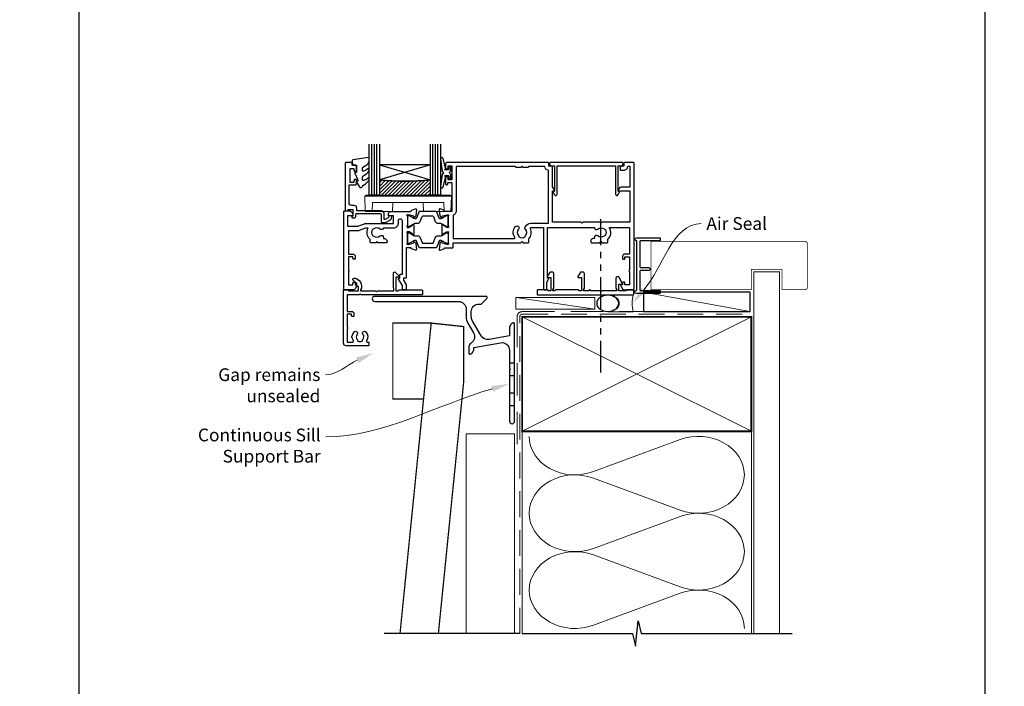
# Model space of a CAD drawing. Units: millimetres. Extents: x -353 to 1863, y -1004 to 568.
# Drawn here: x 0 to 387, y -411 to -149 of the extents above; entities that cross this region are included whole.
import ezdxf
from ezdxf import colors
from ezdxf.entities.mleader import LeaderData, LeaderLine
from ezdxf.math import Vec2, Vec3

# ---------------------------------------------------------------- set-up
doc = ezdxf.new("R2010")
doc.units = ezdxf.units.MM
doc.header["$MEASUREMENT"] = 0
doc.linetypes.add('DASHED', pattern=[19.05, 12.7, -6.35])
doc.linetypes.add('PHANTOM2', pattern=[1.25, 0.625, -0.125, 0.125, -0.125, 0.125, -0.125])
doc.layers.get('Defpoints').update_dxf_attribs({"color": 1})
for name, color, linetype in [('20715$0$APL Joinery', 2, 'Continuous'), ('27050$0$APL Joinery', 2, 'Continuous'), ('27705$0$APL Joinery', 2, 'Continuous'), ('27715$0$APL Joinery', 2, 'Continuous'), ('27725$0$APL Joinery', 2, 'Continuous'), ('9010550l$0$APL Joinery', 2, 'Continuous'), ('APL Border', 7, 'Continuous'), ('APL Glass', 7, 'Continuous'), ('APL Joinery', 2, 'Continuous')]:
    doc.layers.add(name, color=color, linetype=linetype)
doc.styles.add('General notes', font='arial.ttf', dxfattribs={"height": 3.5})

# ---------------------------------------------------------------- blocks, each defined once
blk = doc.blocks.new('*U53')
at = {"layer": 'APL Joinery', "color": 250, "lineweight": 5}
blk.add_line((30.51, 2), (-0.51, 6.6), dxfattribs=at)
at = {"layer": 'APL Joinery', "color": 2, "lineweight": 25, "flags": 128}
blk.add_lwpolyline([(-19.33, -3.47), (-17.1, -7.34, -0.400906), (-18.08, -11.37, 0.255755), (-19, -13.05), (-19, -15.2, 0.668179), (-18.15, -15.55), (-17.59, -14.99, 0.198912), (-17, -13.58), (-17, -13.05), (-6.52, -11.21, -0.466308), (-3, -14.16), (-3, -21.08, 0.198912), (-2.94, -21.22), (-2.6, -21.56), (-2.94, -21.9, 0.198912), (-3, -22.04), (-3, -42, 1), (-1, -42), (-1, -3.86, 0.668179), (-1.85, -3.5), (-2.41, -4.06, 0.198912), (-3, -5.48), (-3, -8.55), (-10.99, -9.96, -0.315299), (-14.11, -8.51), (-17.6, -2.47, -0.131652), (-18, -0.97), (-18, 1, -0.414214), (-15, 4), (-14.1, 4, 0.198912), (-13.93, 4.07), (-11.85, 6.15, 0.668179), (-12.21, 7), (-55.9, 7, 1), (-55.9, 5), (-23, 5, -0.414214), (-20, 2), (-20, -0.97, 0.131652)], format="xyb", close=True, dxfattribs=at)
at = {"layer": 'APL Joinery', "color": 7, "lineweight": 15}
blk.add_lwpolyline([(30.51, 6.6), (-0.51, 6.6), (-0.51, 2), (30.51, 2)], close=True, dxfattribs=at)
at = {"layer": 'APL Joinery', "color": 2, "lineweight": 25, "ltscale": 10}
for points in [[(-3, -19.06), (-1, -19.06)], [(-3, -24.06), (-1, -24.06)], [(-3, -30.86), (-1, -30.86)], [(-3, -35.86), (-1, -35.86)]]:
    blk.add_lwpolyline(points, dxfattribs=at)
blk = doc.blocks.new('27725')
at = {"layer": '27725$0$APL Joinery', "ltscale": 0.2}
blk.add_lwpolyline([(-16.53, 2.16, 1), (-17.5, 3.29, -0.375946), (-19.51, 3.31, 0.19915), (-20.02, 3.49, -0.290157), (-20.02, 5.41, 0.19915), (-19.51, 5.59, -0.375946), (-17.5, 5.6, 1), (-16.53, 6.74, 0.322511), (-20.05, 7.05, -0.581716), (-20.5, 7.31), (-20.5, 7.65, 0.414214), (-20.8, 7.95), (-21.7, 7.95, 0.414214), (-22, 7.65), (-22, -1.05, 0.414214), (-21, -2.05), (-0.3, -2.05, 0.414214), (0, -1.75), (0, -0.35, 0.414214), (-0.3, -0.05), (-0.4, -0.05), (-0.4, 3.85), (1.25, 3.85), (1.25, 3.55, 0.414214), (1.55, 3.25), (2.52, 3.25), (3.72, 1.83, 0.700208), (4.6, 2.15), (4.6, 2.41, 0.131652), (4.47, 2.91), (4.1, 3.55, 0.267949), (1.5, 5.05), (0.69, 5.05), (0, 4.65), (-0.4, 4.65), (-0.4, 10.55), (-0.8, 10.95), (-0.4, 11.35), (-0.4, 17.75), (0.5, 17.75), (0.85, 17.55), (6.53, 17.55, 0.689016), (6.87, 18.42), (5.33, 19.79, 0.647735), (4.95, 19.62), (4.95, 18.55), (-0.4, 18.55), (-0.4, 19.55), (-0.3, 19.55, 0.414214), (0, 19.85), (0, 28.65, 0.414214), (-0.3, 28.95), (-1.7, 28.95, 0.414214), (-2, 28.65), (-2, 4.85), (-1.6, 4.45), (-2, 4.05), (-2, -0.55), (-8.5, -0.55), (-8.5, 1.25, 0.414214), (-9.3, 2.05), (-10.2, 2.05, 0.414214), (-10.5, 1.75), (-10.5, 1.45, 0.414214), (-10.2, 1.15), (-9.5, 1.15), (-9.5, -0.65), (-14.65, -0.65, 0.57735), (-15.35, -0.65), (-20.5, -0.65), (-20.5, 1.59, -0.581719), (-20.05, 1.85, 0.096068), (-18.96, 1.46, 0.671225), (-18.04, 1.46, 0.140327)], format="xyb", close=True, dxfattribs=at)
blk = doc.blocks.new('27715')
at = {"layer": '27715$0$APL Joinery'}
blk.add_lwpolyline([(5.79, -4.78, 0.767327), (7.1, -4.43), (7.1, -0.69), (6.7, 0), (6.7, 0.4), (12.6, 0.4), (13, 0.8), (13.4, 0.4), (17, 0.4), (17, 0.3, 0.414214), (17.3, 0), (17.35, 0, 0.414214), (17.65, 0.3), (17.65, 0.4), (19.8, 0.4), (19.8, 0), (19.4, -0.69), (19.4, -6.35, 0.414214), (20, -6.95), (20.67, -6.95, 0.267949), (21.1, -6.7), (21.97, -5.2, 0.57735), (21.77, -4.85), (20.6, -4.85), (20.6, 0.4), (21.6, 0.4), (21.6, 0.3, 0.414214), (21.9, 0), (30.7, 0, 0.414214), (31, 0.3), (31, 0.4), (31.8, 0.4), (31.8, 0), (31.4, -0.69), (31.4, -6.35, 0.414214), (32, -6.95), (32.67, -6.95, 0.267949), (33.1, -6.7), (33.97, -5.2, 0.57735), (33.77, -4.85), (32.6, -4.85), (32.6, 0.4), (33.6, 0.4), (33.6, 0.3, 0.414214), (33.9, 0), (37.7, 0, 0.414214), (38, 0.3), (38, 1.7, 0.414214), (37.7, 2), (0.3, 2, 0.414214), (0, 1.7), (0, 0.3, 0.414214), (0.3, 0), (2.7, 0, 0.414214), (3, 0.3), (3, 0.4), (5.9, 0.4), (5.9, -2.25), (4.73, -2.25, 0.57735), (4.53, -2.6)], format="xyb", close=True, dxfattribs=at)
blk = doc.blocks.new('27705')
at = {"layer": '27705$0$APL Joinery'}
blk.add_lwpolyline([(-3.25, 0.2), (-3.25, -10.96, 0.767327), (-2.32, -11.21), (-1.79, -10.3, 0.493145), (-1.97, -9.86), (-2.25, -9.79), (-2.25, 0.2), (-1.09, 0.2, 0.668179), (-0.54, 0.27), (-0.31, 1.12, 0.493145), (-0.6, 1.5), (-28.9, 1.5, 0.493145), (-29.19, 1.12), (-28.96, 0.27, 0.668179), (-28.41, 0.2), (-27.25, 0.2), (-27.25, -9.79), (-27.53, -9.86, 0.493145), (-27.71, -10.3), (-27.18, -11.21, 0.767327), (-26.25, -10.96), (-26.25, 0.2)], format="xyb", close=True, dxfattribs=at)
blk = doc.blocks.new('27050$0$35104')
at = {"layer": '27050$0$APL Joinery', "ltscale": 0.2}
blk.add_lwpolyline([(1.7, 4.13), (3.1, 4.64, -0.548619), (3.5, 4.33), (3.29, 1.94, -0.176327), (3.2, 1.76), (2.88, 1.43, -0.57735), (2.46, 1.54), (2.43, 1.65, 0.267949), (2.25, 1.83), (0.34, 2.34, 0.065543), (0.26, 2.35), (0.1, 2.35, 0.6885), (-0.1, 1.83, -0.213422), (0, 1.61), (0, -1.61, -0.063254), (-0.01, -1.68), (-0.19, -2.4, 0.490314), (0, -2.65), (0.52, -2.65, 0.137872), (0.67, -2.6), (1.93, -1.83, -0.361115), (2.03, -1.53), (2.12, -1.48, -0.585524), (2.5, -1.69), (2.5, -5.3, -0.585524), (2.12, -5.51), (2.03, -5.46, -0.361115), (1.93, -5.16), (0.67, -4.39, 0.137872), (0.52, -4.35), (0, -4.35, 0.490314), (-0.19, -4.6), (-0.01, -5.31, -0.063254), (0, -5.38), (0, -8.6, -0.213422), (-0.1, -8.82, 0.6885), (0.1, -9.35), (0.26, -9.35, 0.065543), (0.34, -9.34), (2.25, -8.82, 0.267949), (2.43, -8.65), (2.46, -8.53, -0.57735), (2.88, -8.42), (3.2, -8.75, -0.176327), (3.29, -8.93), (3.5, -11.32, -0.548619), (3.1, -11.63), (1.7, -11.12, -0.265514), (1.51, -10.89, 0.361398), (1.21, -10.65), (-0.5, -10.65), (-0.5, -22.25, -0.414214), (-0.8, -22.55), (-1.5, -22.55), (-1.5, -23.39), (-0.63, -24.89, -0.131652), (-0.5, -25.39), (-0.5, -26.85, -0.414214), (-0.8, -27.15), (-1.7, -27.15, -0.414214), (-2, -26.85), (-2, -25.52), (-3.46, -23, -0.57735), (-3.2, -22.55), (-3, -22.55), (-3, -21.35, -0.414214), (-2.7, -21.05), (-2, -21.05), (-2, -0.2, 1), (-3.7, -0.2), (-3.7, -1.15, -0.414214), (-5.5, -2.95), (-9.45, -2.95, -0.541635), (-10.75, -3.28, 0.380492), (-13.21, -3.25, -0.143225), (-13.67, -3.46, 0.319334), (-13.67, -5.83, -0.143225), (-13.21, -6.04, 0.380492), (-10.75, -6.01, -0.69989), (-9.42, -6.71, 0.45321), (-9.12, -7.05), (-9, -7.05, -0.414214), (-8, -8.05), (-8, -8.35, -0.414214), (-8.3, -8.65), (-11.6, -8.65), (-12, -8.25), (-12.4, -8.65), (-14.4, -8.65, -0.414214), (-14.7, -8.35), (-14.7, -7.39, -0.323338), (-15.45, -2.95), (-16.44, -2.95), (-19.02, -3.89, -0.087489), (-19.36, -3.95), (-23.2, -3.95), (-23.2, -13.15), (-21.3, -13.15, -0.414214), (-20.5, -13.95), (-20.5, -14.85, -0.414214), (-20.8, -15.15), (-21.1, -15.15, -0.414214), (-21.4, -14.85), (-21.4, -14.15), (-23.2, -14.15), (-23.2, -19.3, -0.57735), (-23.2, -19.99), (-23.2, -25.15), (-21.4, -25.15), (-21.4, -24.45, -0.414214), (-21.1, -24.15), (-20.8, -24.15, -0.414214), (-20.5, -24.45), (-20.5, -25.15), (-20.1, -25.15, -0.57735), (-19.84, -25.6), (-20.5, -26.75, -0.267949), (-21.2, -27.15), (-24.7, -27.15, -0.414214), (-25, -26.85), (-25, 3.55, -0.414214), (-24.7, 3.85), (-22.62, 3.85, -0.198912), (-22.41, 3.77), (-21.59, 2.94, -0.198912), (-21.5, 2.73), (-21.5, 2.15, -0.414214), (-21.8, 1.85), (-23.5, 1.85), (-23.5, -2.15), (-19.5, -2.15), (-16.92, -1.21, -0.087489), (-16.58, -1.15), (-5.5, -1.15), (-5.5, 1.85), (-7.2, 1.85, -0.414214), (-7.5, 2.15), (-7.5, 2.73, -0.198912), (-7.41, 2.94), (-6.79, 3.57, -0.198912), (-6.58, 3.65), (1.21, 3.65, 0.361398), (1.51, 3.9, -0.265514)], format="xyb", close=True, dxfattribs=at)
blk = doc.blocks.new('27050$0$35105')
at = {"layer": '27050$0$APL Joinery', "ltscale": 0.2}
for points in [[(38.8, -24.14), (39.46, -23, 0.57735), (39.2, -22.55), (39, -22.55), (39, -2.65), (57.41, -2.65, 0.671857), (58.75, -3.28, -0.380492), (61.21, -3.25, 0.143225), (61.67, -3.46, -0.319334), (61.67, -5.83, 0.143225), (61.21, -6.04, -0.380492), (58.75, -6.01, 0.69989), (57.42, -6.71, -0.45321), (57.12, -7.05), (57, -7.05, 0.414214), (56, -8.05), (56, -8.35, 0.414214), (56.3, -8.65), (59.6, -8.65), (60, -8.25), (60.4, -8.65), (62.4, -8.65, 0.414214), (62.7, -8.35), (62.7, -7.39, 0.348071), (63.29, -2.65), (71.2, -2.65), (71.2, -13.15), (69.3, -13.15, 0.414214), (68.5, -13.95), (68.5, -14.85, 0.414214), (68.8, -15.15), (69.1, -15.15, 0.414214), (69.4, -14.85), (69.4, -14.15), (71.2, -14.15), (71.2, -19.3, 0.57735), (71.2, -19.99), (71.2, -25.15), (69.4, -25.15), (69.4, -24.45, 0.414214), (69.1, -24.15), (68.8, -24.15, 0.414214), (68.5, -24.45), (68.5, -25.15), (68.1, -25.15, 0.57735), (67.84, -25.6), (68.5, -26.75, 0.267949), (69.2, -27.15), (72.7, -27.15, 0.414214), (73, -26.85), (73, 22.55, 0.414214), (72.7, 22.85), (69.3, 22.85, 0.414214), (69, 22.55), (69, 21.35), (67.8, 21.35, 0.414214), (67.5, 21.05), (67.5, 20.15, 0.414214), (67.8, 19.85), (69, 19.85, 0.414214), (70.5, 21.35), (71.4, 21.35), (71.4, 13.15), (67.97, 13.15, 0.267949), (67.11, 12.65), (66.79, 12.1, 0.57735), (67.05, 11.65), (71.4, 11.65), (71.4, -0.65), (60.4, -0.65), (60, -1.05), (59.6, -0.65), (52.9, -0.65), (52.5, -1.05), (52.1, -0.65), (41, -0.65), (41, 11.65), (41.45, 11.65, 0.57735), (41.71, 12.1), (41, 13.33), (41, 21.05, 0.414214), (40.7, 21.35), (39.5, 21.35), (39.5, 22.55, 0.414214), (39.2, 22.85), (-0.5, 22.85, 0.414214), (-1, 22.35), (-1, 20.8, 1), (0, 20.8), (0, 21.55), (1.5, 21.55), (1.5, 16.05), (0, 16.05), (0, 16.8, 1), (-1, 16.8), (-1, 14.35, 0.414214), (-0.7, 14.05), (-0.5, 14.05, 0.414214), (-0.2, 14.35), (-0.2, 15.05), (1.5, 15.05), (1.5, 3.65), (-1.21, 3.65, -0.361398), (-1.51, 3.9, 0.265514), (-1.7, 4.13), (-3.1, 4.64, 0.548619), (-3.5, 4.33), (-3.29, 1.94, 0.176327), (-3.2, 1.76), (-2.88, 1.43, 0.57735), (-2.46, 1.54), (-2.43, 1.65, -0.267949), (-2.25, 1.83), (-0.34, 2.34, -0.065543), (-0.26, 2.35), (-0.1, 2.35, -0.6885), (0.1, 1.83, 0.213422), (0, 1.61), (0, -1.61, 0.063254), (0.01, -1.68), (0.19, -2.4, -0.490314), (0, -2.65), (-0.52, -2.65, -0.137872), (-0.67, -2.6), (-1.93, -1.83, 0.361115), (-2.03, -1.53), (-2.12, -1.48, 0.585524), (-2.5, -1.69), (-2.5, -5.3, 0.585524), (-2.12, -5.51), (-2.03, -5.46, 0.361115), (-1.93, -5.16), (-0.67, -4.39, -0.137872), (-0.52, -4.35), (0, -4.35, -0.490314), (0.19, -4.6), (0.01, -5.31, 0.063254), (0, -5.38), (0, -8.6, 0.213422), (0.1, -8.82, -0.6885), (-0.1, -9.35), (-0.26, -9.35, -0.065543), (-0.34, -9.34), (-2.25, -8.82, -0.267949), (-2.43, -8.65), (-2.46, -8.53, 0.57735), (-2.88, -8.42), (-3.2, -8.75, 0.176327), (-3.29, -8.93), (-3.5, -11.32, 0.548619), (-3.1, -11.63), (-1.7, -11.12, 0.265514), (-1.51, -10.89, -0.361398), (-1.21, -10.65), (1.7, -10.65, 0.414214), (2, -10.35), (2, -8.65), (28.5, -8.65), (29, -8.15), (29.5, -8.65), (31.4, -8.65, 0.414214), (31.7, -8.35), (31.7, -7.1, 0.304698), (32.29, -3.07, -0.551413), (32.57, -2.65), (37.5, -2.65), (37.5, -26.85, 0.414214), (37.8, -27.15), (38.5, -27.15, 0.414214), (38.8, -26.85)], [(31.5, 21.25), (31.5, 21.15, -0.414214), (31.2, 20.85), (29.5, 20.85), (29, 21.35), (28.5, 20.85), (26.8, 20.85, -0.414214), (26.5, 21.15), (26.5, 21.25), (3.1, 21.25), (3.1, 3.65, -0.323907), (2, 2.13), (2, -7.05), (25.89, -7.05, 0.601192), (26.14, -6.58, -0.346696), (26.45, -2.32, -1), (27.63, -3.4, 0.380492), (27.6, -5.86, -0.143225), (27.81, -6.32, 0.319334), (30.19, -6.32, -0.143225), (30.4, -5.86, 0.380492), (30.37, -3.4, -0.326991), (30.26, -2.46), (30.36, -2.3, -0.267949), (32.52, -1.05), (39.4, -1.05), (39.4, 19.76, -0.378035), (37.9, 21.25)]]:
    blk.add_lwpolyline(points, format="xyb", close=True, dxfattribs=at)
blk = doc.blocks.new('27050$0$9100370')
at = {"layer": '27050$0$APL Joinery', "color": 8}
blk.add_lwpolyline([(3.06, 0.9, -0.131652), (2.46, 1.06), (0.75, 2.05, 0.131652), (0.55, 2.1), (0.4, 2.1, 0.414214), (0, 1.7), (0, -1.7, 0.414214), (0.4, -2.1), (0.55, -2.1, 0.131652), (0.75, -2.05), (2.46, -1.06, -0.131652), (3.06, -0.9), (3.93, -0.9, 0.305731), (5.05, -0.15), (5.81, 1.75, -0.305731), (6.18, 2), (9.82, 2, -0.305731), (10.19, 1.75), (10.95, -0.15, 0.305731), (12.07, -0.9), (12.94, -0.9, -0.131652), (13.54, -1.06), (15.25, -2.05, 0.131652), (15.45, -2.1), (15.6, -2.1, 0.414214), (16, -1.7), (16, 1.7, 0.414214), (15.6, 2.1), (15.45, 2.1, 0.131652), (15.25, 2.05), (13.54, 1.06, -0.131652), (12.94, 0.9), (12.76, 0.9, -0.305731), (12.48, 1.09), (11.49, 3.55, 0.305731), (11.12, 3.8), (4.88, 3.8, 0.305731), (4.51, 3.55), (3.52, 1.09, -0.305731), (3.24, 0.9)], format="xyb", close=True, dxfattribs=at)
blk.add_lwpolyline([(10.19, 1.75), (10.19, 1.75)], dxfattribs=at)
blk = doc.blocks.new('27050')
at = {"layer": '27050$0$APL Joinery'}
for name, p in [('27050$0$35105', (-73.5, 27.15)), ('27050$0$35104', (-89.5, 27.15)), ('27050$0$9100370', (-89.5, 27))]:
    blk.add_blockref(name, p, dxfattribs=at)
at = {"layer": '27050$0$APL Joinery', "xscale": -1, "rotation": 180}
blk.add_blockref('27050$0$9100370', (-89.5, 20.3), dxfattribs=at)
blk = doc.blocks.new('20715')
at = {"layer": '20715$0$APL Joinery', "ltscale": 0.2}
blk.add_lwpolyline([(-14.8, -0.25), (-14.8, 0.6, -0.414214), (-14.5, 0.9), (-5.1, 0.9, -0.414214), (-4.8, 0.6), (-4.8, -2.2, 0.414214), (-4.4, -2.6), (-3.23, -2.6, 0.131652), (-3.08, -2.56), (-1.21, -1.48, 0.198912), (-0.74, -0.87), (-0.61, -0.38, 0.493145), (-0.9, 0), (-1.52, 0, 0.339454), (-1.81, -0.22), (-1.89, -0.5, -0.198912), (-2.03, -0.68), (-3.25, -1.39, -0.57735), (-3.7, -1.13), (-3.7, 1, 0.414214), (-4.7, 2), (-14.1, 2, -0.414214), (-14.4, 2.3), (-14.4, 3.1, 0.414214), (-15.4, 4.1), (-16.4, 4.1, -0.414214), (-17.4, 5.1), (-17.4, 12.2), (-15, 12.2, 0.414214), (-14.5, 12.7), (-14.5, 13.95, 1), (-15.5, 13.95), (-15.5, 13.2), (-17, 13.2), (-17, 18.7), (-15.5, 18.7), (-15.5, 17.95, 1), (-14.5, 17.95), (-14.5, 19.5, 0.414214), (-15, 20), (-16.2, 20), (-16.2, 20.6, 0.414214), (-16.6, 21), (-18.6, 21, 0.414214), (-19, 20.6), (-19, 2.25, 0.414214), (-18.75, 2), (-18.05, 2, 0.414214), (-17.8, 2.25), (-17.8, 2.5), (-16, 2.5), (-16, -0.03), (-16.21, -0.24, 0.668179), (-16, -0.75), (-15.3, -0.75, 0.414214)], format="xyb", close=True, dxfattribs=at)
blk = doc.blocks.new('*U45')
at = {"layer": 'APL Glass'}
h = blk.add_hatch(dxfattribs=at)
h.set_pattern_fill('_USER', color=8, angle=-45, style=0, pattern_type=0)
h.set_pattern_definition([(315, (-381.3063, -705.3385), (0.7071068, 0.7071068), [])])
edge = h.paths.add_edge_path()
edge.add_line((24, 0), (4, 0))
edge.add_line((4, 0), (4, 6))
edge.add_arc((14, 105.75), 100.25, 264.2746, 275.7247)
edge.add_line((24, 6), (24, 0))
at = {"layer": 'APL Glass', "color": 252}
for p, q in [((1, 0), (1, 20)), ((2, 0), (2, 20)), ((3, 0), (3, 20)), ((25, 0), (25, 20)), ((26, 0), (26, 20)), ((27, 0), (27, 20))]:
    blk.add_line(p, q, dxfattribs=at)
at = {"layer": 'APL Glass', "color": 7}
for points in [[(0, 20), (0, 0), (4, 0), (4, 20)], [(24, 20), (24, 0), (28, 0), (28, 20)]]:
    blk.add_lwpolyline(points, dxfattribs=at)
at = {"layer": 'APL Glass', "color": 9}
for points in [[(4, 6), (4, 12), (24, 12), (24, 6, -0.049996)], [(24, 0), (4, 0), (4, 6, 0.050002), (24, 6)]]:
    blk.add_lwpolyline(points, format="xyb", close=True, dxfattribs=at)
at = {"layer": 'APL Glass', "color": 252}
for points in [[(4, 12), (24, 6)], [(24, 12), (4, 6)]]:
    blk.add_lwpolyline(points, dxfattribs=at)
blk = doc.blocks.new('9010550l', base_point=(121.77, 118.46))
at = {"layer": '9010550l$0$APL Joinery', "color": 252, "linetype": 'Continuous', "flags": 128}
blk.add_lwpolyline([(128.22, 113.24, 0.434096), (127.86, 113.25, -0.153615), (126.17, 112.38, -0.464833), (125.87, 112.63), (125.87, 113.81, -0.291539), (126.16, 114.26, 0.122913), (128.34, 116.02, 0.315226), (128.36, 116.81), (128.31, 116.9, 0.363014), (127.94, 117.01, -0.12199), (126.19, 116, -0.49897), (125.87, 116.24), (125.87, 117.29, -0.31368), (126.2, 117.76, 0.178541), (128.41, 119.65, 0.127972), (128.47, 119.89), (128.47, 121.19, 0.460762), (128.19, 121.43), (121.99, 120.46, 0.394143), (121.78, 120.19), (121.93, 118.46), (123.47, 118.46), (123.47, 115.56), (122.97, 115.56, 0.548683), (122.75, 115.21), (123.97, 112.58), (123.97, 112.1), (123.71, 112.1, 0.57735), (123.51, 111.74), (124.6, 109.85, 0.248701), (125, 109.6, 0.310923), (125.9, 110.29, -0.20886), (126.16, 110.59, 0.142666), (128.4, 112.54, 0.332142), (128.37, 113.07)], format="xyb", close=True, dxfattribs=at)
blk = doc.blocks.new('9100143')
at = {"color": 8, "linetype": 'Continuous', "lineweight": 18}
for p, q in [((0.01, 6.22), (-0.21, 6)), ((-0.21, 6), (33.79, 6)), ((0, 0), (-0.21, 6)), ((33.46, 6.33), (0.12, 6.33)), ((33.57, 6.22), (33.79, 6)), ((33.58, 0), (33.79, 6)), ((2.67, 0), (0, 0)), ((2.67, 0), (2.79, 3.5)), ((2.79, 3.5), (30.79, 3.5)), ((10.67, 0), (10.79, 3.5)), ((22.91, 0), (22.79, 3.5)), ((30.91, 0), (30.79, 3.5)), ((10.67, 0), (2.67, 0)), ((30.91, 0), (22.91, 0)), ((33.58, 0), (30.91, 0))]:
    blk.add_line(p, q, dxfattribs=at)
at = {"color": 8, "linetype": 'Continuous', "lineweight": 18, "flags": 128}
for points in [[(0.01, 6.22), (0.05, 6.26), (0.09, 6.3), (0.11, 6.32), (0.12, 6.33), (0.12, 6.33)], [(33.46, 6.33), (33.46, 6.33), (33.49, 6.3), (33.52, 6.27), (33.57, 6.22)]]:
    blk.add_lwpolyline(points, dxfattribs=at)
blk = doc.blocks.new('9210101')
at = {"layer": 'APL Joinery', "color": 252}
blk.add_lwpolyline([(1.05, 2.4), (0.75, 2.4, 0.414214), (0.5, 2.15), (0.5, 0.61, 0.356394), (0.6, 0.49, -0.816497), (0.6, -0.49, 0.356394), (0.5, -0.61), (0.5, -2.15, 0.414214), (0.75, -2.4), (1.05, -2.4, 0.414214), (1.3, -2.15), (1.3, -1.22, -0.414214), (1.43, -1.1), (2.68, -1.1, -0.620812), (2.77, -1.3), (2.53, -1.62, 0.233448), (2.49, -1.84), (3.51, -5.6, 0.936585), (4.49, -5.4), (3.85, -0.69, 0.270031), (3.29, -0.09, -0.414817), (3.29, 0.09, 0.270031), (3.85, 0.69), (4.49, 5.4, 0.936585), (3.51, 5.6), (2.49, 1.84, 0.233448), (2.53, 1.62), (2.77, 1.3, -0.620812), (2.68, 1.1), (1.43, 1.1, -0.414214), (1.3, 1.22), (1.3, 2.15, 0.414214)], format="xyb", close=True, dxfattribs=at)
blk = doc.blocks.new('sealant')
at = {"layer": 'APL Joinery', "color": 9, "lineweight": 20}
blk.add_lwpolyline([(-10.46, -7), (0, -7, -0.106806), (0, 0), (-10.46, 0)], format="xyb", dxfattribs=at)
at = {"layer": 'APL Joinery', "color": 9, "lineweight": 20, "extrusion": (0, 0, -1)}
blk.add_ellipse((-10.46, -3.5), major_axis=(4.77, 0), ratio=0.733157, start_param=-1.570796, end_param=1.570796, dxfattribs=at)
at = {"layer": 'APL Joinery', "color": 7, "lineweight": 25}
blk.add_ellipse((-10.46, -3.5), major_axis=(-4.56, 0), ratio=0.728665, dxfattribs=at)
blk = doc.blocks.new('*U55')
at = {"layer": 'APL Joinery', "color": 250, "lineweight": 5}
blk.add_line((0, 0), (-41.92, 7.6), dxfattribs=at)
at = {"layer": 'APL Joinery', "color": 7}
blk.add_lwpolyline([(0, 7.6), (-41.92, 7.6), (-41.92, 0), (0, 0)], close=True, dxfattribs=at)
blk = doc.blocks.new('01041')
at = {"layer": 'APL Joinery'}
blk.add_lwpolyline([(1.1, -9.5), (1.1, 9.5, 0.397078), (0.86, 9.75, -0.970996), (0.9, 10.95), (10.05, 10.95, -0.414214), (10.3, 10.7), (10.3, 10, -0.414214), (10.05, 9.75), (2.55, 9.75, 0.414214), (2.3, 9.5), (2.3, -0.5, 0.414214), (2.55, -0.75), (5.7, -0.75, -1), (5.7, -1.95), (2.55, -1.95, 0.414214), (2.3, -2.2), (2.3, -9.5, 0.414214), (2.55, -9.75), (10.05, -9.75, -0.414214), (10.3, -10), (10.3, -10.7, -0.414214), (10.05, -10.95), (0.9, -10.95, -0.970996), (0.86, -9.75, 0.397078)], format="xyb", close=True, dxfattribs=at)

msp = doc.modelspace()

# ---------------------------------------------------------------- linework, layer by layer
at = {"layer": 'APL Joinery', "color": 8, "linetype": 'PHANTOM2', "ltscale": 20}
msp.add_line((228.28, -287.38), (228.28, -227.04), dxfattribs=at)
at = {"layer": 'APL Joinery', "color": 250, "lineweight": 5}
for p, q in [((225.29, -326.25), (259.42, -313.7)), ((259.42, -341.34), (225.29, -328.79)), ((225.29, -356.43), (259.42, -343.87)), ((259.42, -371.51), (225.29, -358.96)), ((225.29, -386.6), (259.42, -374.05))]:
    msp.add_line(p, q, dxfattribs=at)
at = {"layer": 'APL Joinery', "color": 7, "lineweight": 25, "const_width": 0.3}
msp.add_lwpolyline([(247.95, -254.83), (287.36, -254.83), (287.36, -246.83), (299.36, -246.83), (299.36, -254.83), (308.36, -254.83, 0.414214), (309.36, -253.83), (309.36, -236.83, 0.414214), (308.36, -235.83), (247.95, -235.83)], format="xyb", close=True, dxfattribs=at)
at = {"layer": 'APL Joinery', "color": 7, "lineweight": 25, "const_width": 0.4}
msp.add_lwpolyline([(298.36, -389.86), (298.36, -247.83), (288.36, -247.83), (288.36, -389.86)], dxfattribs=at)
at = {"layer": 'APL Joinery', "color": 7, "linetype": 'DASHED', "lineweight": 13}
msp.add_lwpolyline([(195.36, -315.43), (195.36, -265.43, -0.414214), (197.36, -263.43), (286.91, -263.43)], format="xyb", dxfattribs=at)
at = {"layer": 'APL Joinery', "color": 8, "linetype": 'DASHED', "lineweight": 5, "ltscale": 0.8}
msp.add_lwpolyline([(196.36, -389.86), (196.36, -265.43, -0.414214), (197.36, -264.43), (286.36, -264.43)], format="xyb", dxfattribs=at)
at = {"layer": 'APL Joinery', "color": 7, "lineweight": 35, "const_width": 0.7}
msp.add_lwpolyline([(197.36, -265.43), (287.36, -265.43), (287.36, -310.43), (197.36, -310.43)], close=True, dxfattribs=at)
at = {"layer": 'APL Joinery', "color": 250, "lineweight": 5}
for points in [[(197.36, -265.43), (287.36, -310.43)], [(287.36, -265.43), (197.36, -310.43)], [(197.36, -310.43), (197.36, -389.86)], [(287.36, -310.43), (287.36, -389.86)]]:
    msp.add_lwpolyline(points, dxfattribs=at)
at = {"layer": 'APL Joinery', "color": 7, "lineweight": 30, "const_width": 0.5}
msp.add_lwpolyline([(146.54, -297.78), (146.54, -267.93), (161.61, -267.93), (158.61, -297.78)], close=True, dxfattribs=at)
msp.add_lwpolyline([(164.43, -389.86), (174.36, -291.1), (174.36, -269.29), (161.61, -267.93), (149.36, -389.86)], dxfattribs=at)
at = {"layer": 'APL Joinery', "color": 7, "lineweight": 5}
msp.add_lwpolyline([(194.36, -389.86), (194.36, -311.43), (175.36, -311.43), (175.36, -389.86)], dxfattribs=at)
at = {"layer": 'APL Joinery', "color": 9, "ltscale": 0.7}
for points in [[(197.36, -389.86), (240.61, -389.86), (241.86, -394.86), (242.86, -384.86), (244.11, -389.86), (287.36, -389.86)], [(286.36, -389.86), (303.36, -389.86)]]:
    msp.add_lwpolyline(points, dxfattribs=at)
at = {"layer": 'APL Joinery', "color": 9}
msp.add_lwpolyline([(196.36, -389.86), (143.15, -389.86)], dxfattribs=at)
at = {"layer": 'APL Joinery', "color": 250, "lineweight": 5, "extrusion": (0, 0, -1)}
for centre, major_axis, start_param, end_param in [((218.08, -312.43), (-17.97, 0), 4.299595, 6.283185), ((218.08, -342.61), (17.97, 0), 1.158003, 3.141592), ((218.08, -372.78), (-17.97, 0), 4.299595, 6.283185)]:
    msp.add_ellipse(centre, major_axis=major_axis, ratio=0.839632, start_param=start_param, end_param=end_param, dxfattribs=at)
at = {"layer": 'APL Joinery', "color": 250, "lineweight": 5}
for centre, major_axis, start_param, end_param in [((266.63, -327.52), (-17.97, 0), 3.141593, 5.125182), ((218.08, -342.61), (-17.97, 0), 4.299595, 6.283185), ((266.63, -327.52), (17.97, 0), 4.299596, 6.283185), ((266.63, -357.69), (17.97, 0), 0, 1.98359), ((218.08, -372.78), (-17.97, 0), 4.299595, 6.283185), ((266.63, -357.69), (-17.97, 0), 1.158004, 3.141593), ((266.63, -387.86), (-17.97, 0), 3.141593, 5.125182)]:
    msp.add_ellipse(centre, major_axis=major_axis, ratio=0.839632, start_param=start_param, end_param=end_param, dxfattribs=at)
at = {"layer": 'Defpoints', "color": 8}
msp.add_lwpolyline([(23.19, -511.34), (379.19, -511.34), (379.19, -31.06), (23.19, -31.06)], close=True, dxfattribs=at)

# ---------------------------------------------------------------- block references
msp.add_blockref('01041', (241.28, -245.33))
at = {"layer": 'APL Border', "rotation": 180}
msp.add_blockref('9210101', (169.78, -208.89), dxfattribs=at)
at = {"layer": 'APL Joinery', "xscale": -1}
msp.add_blockref('*U45', (165.28, -217.7), dxfattribs=at)
at = {"layer": 'APL Joinery'}
for name, p in [('27050', (241.78, -254.84)), ('20715', (146.78, -225.84)), ('9010550l', (130.58, -205.84)), ('27705', (237.28, -206.34)), ('9100143', (135.73, -224.04)), ('*U53', (195.36, -264.43)), ('*U55', (286.91, -263.43))]:
    msp.add_blockref(name, p, dxfattribs=at)
at = {"layer": 'APL Joinery', "xscale": -1, "rotation": 270}
msp.add_blockref('27725', (129.21, -254.86), dxfattribs=at)
at = {"layer": 'APL Joinery', "rotation": 180}
msp.add_blockref('27715', (241.19, -254.84), dxfattribs=at)
at = {"layer": 'APL Joinery', "xscale": -0.9489330672509445, "yscale": 0.9489330672509445, "zscale": 0.9489330672509445, "rotation": 180}
msp.add_blockref('sealant', (240.89, -263.48), dxfattribs=at)

# ---------------------------------------------------------------- leaders
at = {"layer": 'APL Joinery', "color": 7}
ml = msp.add_multileader_mtext('Standard', dxfattribs=at)
ml.set_content('{\\C7;Rebated Concrete}', color=3, style='General notes')
ml.set_leader_properties(color=7, lineweight=13)
ml.build(insert=Vec2(0, 0))
ml.multileader.update_dxf_attribs({"leader_type": 2, "dogleg_length": 10, "arrow_head_size": 7})
ctx = ml.context
ctx.base_point, ctx.char_height, ctx.arrow_head_size, ctx.plane_origin = Vec3(294.81, -802.34), 5, 7, Vec3(567.86, -707.38)
notes = []
notes.append((ctx, [(0, (0, 0, 0), (0, 0), (1, 0), 1, [])]))
ctx.mtext.insert, ctx.mtext.width, ctx.mtext.defined_height, ctx.mtext.line_spacing_style, ctx.mtext.flow_direction = Vec3(296.81, -799.8), 45.6244, 6.82, 2, 5
ml = msp.add_multileader_mtext('Standard', dxfattribs=at)
ml.set_content('{\\C7;Rebated Concrete}', color=3, style='General notes')
ml.set_leader_properties(color=7, lineweight=13)
ml.build(insert=Vec2(0, 0))
ml.multileader.update_dxf_attribs({"leader_type": 2, "dogleg_length": 10, "arrow_head_size": 7})
ctx = ml.context
ctx.base_point, ctx.char_height, ctx.arrow_head_size, ctx.plane_origin = Vec3(1368.54, -791.15), 5, 7, Vec3(1641.59, -696.19)
notes.append((ctx, [(0, (0, 0, 0), (0, 0), (1, 0), 1, [])]))
ctx.mtext.insert, ctx.mtext.width, ctx.mtext.defined_height, ctx.mtext.line_spacing_style, ctx.mtext.flow_direction = Vec3(1370.54, -788.61), 45.6244, 6.82, 2, 5
ml = msp.add_multileader_mtext('Standard', dxfattribs=at)
ml.set_content('{\\C7;Air Seal}', color=3, style='General notes')
ml.set_leader_properties(color=7, lineweight=13)
ml.build(insert=Vec2(0, 0))
ml.multileader.update_dxf_attribs({"leader_type": 2, "dogleg_length": 10, "arrow_head_size": 7})
ctx = ml.context
ctx.base_point, ctx.char_height, ctx.arrow_head_size, ctx.plane_origin = Vec3(267.69, -228.86), 5, 7, Vec3(530.95, -132.27)
notes.append((ctx, [(0, (1, 1, 0), (257.69, -228.86), (1, 0), 10, [(1, [(240.54, -260.16)], 0, [])])]))
ctx.mtext.insert, ctx.mtext.width, ctx.mtext.defined_height, ctx.mtext.line_spacing_style, ctx.mtext.flow_direction = Vec3(269.69, -226.32), 28.8154, 6.82, 2, 5
at = {"layer": 'APL Joinery', "color": 7, "lineweight": 5}
ml = msp.add_multileader_mtext('Standard', dxfattribs=at)
ml.set_content('{\\C7;Gap remains unsealed}', color=3, style='General notes')
ml.set_leader_properties(color=7, lineweight=13)
ml.build(insert=Vec2(0, 0))
ml.multileader.update_dxf_attribs({"leader_type": 2, "dogleg_length": 10, "arrow_head_size": 7})
ctx = ml.context
ctx.base_point, ctx.char_height, ctx.arrow_head_size, ctx.plane_origin = Vec3(76.75, -288.23), 5, 7, Vec3(297.69, -162.1)
ctx.text_align_type = 2
notes.append((ctx, [(1, (1, 1, 0), (130.09, -288.23), (-1, 0), 10, [(1, [(138.95, -279.64)], 0, [])])]))
ctx.mtext.insert, ctx.mtext.width, ctx.mtext.defined_height, ctx.mtext.alignment, ctx.mtext.line_spacing_style, ctx.mtext.flow_direction = Vec3(118.09, -285.69), 61.542, 6.82, 3, 2, 5
ml = msp.add_multileader_mtext('Standard', dxfattribs=at)
ml.set_content('{\\C7;Continuous Sill Support Bar}', color=3, style='General notes')
ml.set_leader_properties(color=7, lineweight=13)
ml.build(insert=Vec2(0, 0))
ml.multileader.update_dxf_attribs({"leader_type": 2, "dogleg_length": 10, "arrow_head_size": 7})
ctx = ml.context
ctx.base_point, ctx.char_height, ctx.arrow_head_size, ctx.plane_origin = Vec3(70.45, -312.57), 5, 7, Vec3(297.8, -193.94)
ctx.text_align_type = 2
notes.append((ctx, [(1, (1, 1, 0), (130.2, -312.57), (-1, 0), 10, [(1, [(192.36, -291.78)], 0, [])])]))
ctx.mtext.insert, ctx.mtext.width, ctx.mtext.defined_height, ctx.mtext.alignment, ctx.mtext.line_spacing_style, ctx.mtext.flow_direction = Vec3(118.2, -309.37), 61.542, 6.82, 3, 2, 5
for ctx, leaders in notes:
    for number, flags, end, landing, length, lines in leaders:
        leader = LeaderData()
        leader.index, (leader.has_last_leader_line, leader.has_dogleg_vector, leader.attachment_direction) = number, flags
        leader.last_leader_point, leader.dogleg_vector, leader.dogleg_length = Vec3(end), Vec3(landing), length
        for number, points, colour, breaks in lines:
            line = LeaderLine()
            line.index, line.vertices, line.color, line.breaks = number, Vec3.list(points), colors.encode_raw_color(colour), breaks
            leader.lines.append(line)
        ctx.leaders.append(leader)

doc.saveas('drawing.dxf')
